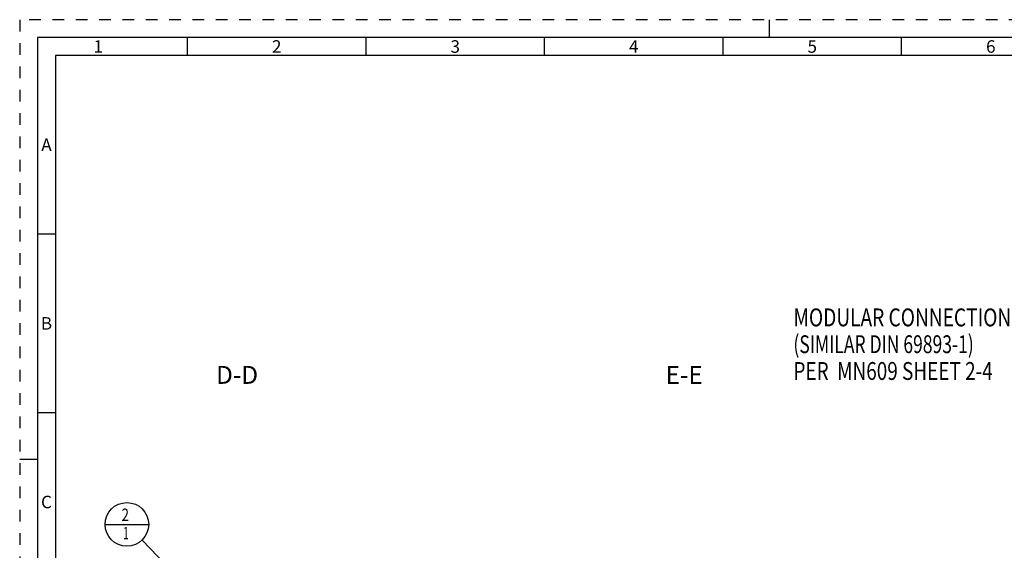
# Model space of a CAD drawing. Units: millimetres. Extents: x 0 to 594, y 0 to 420.
# Drawn here: x 0 to 276, y 271 to 420 of the extents above; entities that cross this region are included whole.
import ezdxf

# ---------------------------------------------------------------- set-up
doc = ezdxf.new("R2010")
doc.units = ezdxf.units.MM
doc.header["$LTSCALE"] = 32.67
doc.linetypes.add('HIDDEN', pattern=[0.2, 0.1, -0.1])
doc.layers.get('0').update_dxf_attribs({"linetype": 'CONTINUOUS'})
for name, color, linetype in [('283673-000-00-ED1_CL', 7, 'CONTINUOUS'), ('283673-000-00-ED1_FORMAT', 7, 'CONTINUOUS'), ('283673-000-00-ED1_TEXT', 7, 'CONTINUOUS')]:
    doc.layers.add(name, color=color, linetype=linetype)
doc.styles.get("Standard").update_dxf_attribs({"font": 'TXT.SHX', "width": 0.7})
doc.styles.add('TEXTSTYLE_2', font='TXT.SHX', dxfattribs={"width": 0.675})
doc.dimstyles.get("Standard").update_dxf_attribs({"dimtxt": 3.5, "dimasz": 3.5, "dimexe": 1.5, "dimexo": 0, "dimtad": 1, "dimdec": 3, "dimdsep": 46, "dimtxsty": 'STANDARD', "dimblk": '_FILLED', "dimblk1": '_FILLED', "dimblk2": '_FILLED', "dimcen": 0.09, "dimclrt": 2, "dimadec": 3, "dimazin": 2, "dimtol": 1, "dimtp": 0.005, "dimtm": 0.005, "dimtfac": 1, "dimtdec": 3, "dimtofl": 0, "dimtmove": 0, "dimatfit": 3, "dimldrblk": '_FILLED', "dimfxl": 1, "dimtolj": 1, "dimarcsym": 0})

# ---------------------------------------------------------------- blocks, each defined once
blk = doc.blocks.new('NOTE_HSK_BL11', base_point=(267.79, 329.17))
at = {"layer": '283673-000-00-ED1_CL', "color": 7, "linetype": 'CONTINUOUS'}
for s, width, p in [('MODULAR CONNECTION HSK-A63', 0.785714, (216.72, 334.17)), ('(SIMILAR DIN 69893-1)', 0.719955, (216.72, 326.67)), ('PER  MN609 SHEET 2-4', 0.778571, (216.72, 319.17))]:
    blk.add_text(s, height=5, dxfattribs=dict(at, width=width)).set_placement(p)
blk = doc.blocks.new('_FILLED')
at = {"color": 0, "linetype": 'BYBLOCK'}
blk.add_solid([(0, 0), (-1, 0.125), (-1, -0.125)], dxfattribs=at)
blk = doc.blocks.new('BOM BALLOON 51_BL13', base_point=(30.02, 278.72))
at = {"layer": '283673-000-00-ED1_CL', "color": 3, "linetype": 'CONTINUOUS'}
blk.add_line((23.89, 278.72), (36.14, 278.72), dxfattribs=at)
blk.add_circle((30.02, 278.72), 6.12, dxfattribs=at)
at = {"layer": '283673-000-00-ED1_CL', "color": 2, "linetype": 'CONTINUOUS'}
for s, width, p in [('2', 0.785714, (28.54, 279.66)), ('1', 0.571429, (29.01, 274.54))]:
    blk.add_text(s, height=3.5, dxfattribs=dict(at, width=width)).set_placement(p)

msp = doc.modelspace()

# ---------------------------------------------------------------- linework, layer by layer
at = {"layer": '283673-000-00-ED1_FORMAT', "color": 6, "linetype": 'HIDDEN'}
for p, q in [((0, 420), (0, 0)), ((594, 420), (0, 420))]:
    msp.add_line(p, q, dxfattribs=at)
at = {"layer": '283673-000-00-ED1_FORMAT', "color": 3, "linetype": 'CONTINUOUS'}
for p, q in [((210, 415), (210, 420)), ((47, 410), (47, 415)), ((97, 410), (97, 415)), ((147, 410), (147, 415)), ((197, 410), (197, 415)), ((247, 410), (247, 415)), ((10, 410), (10, 10)), ((404.9411, 410), (10, 410)), ((10, 360), (5, 360)), ((10, 310), (5, 310)), ((0, 297), (5, 297))]:
    msp.add_line(p, q, dxfattribs=at)
at = {"layer": '283673-000-00-ED1_FORMAT', "color": 7, "linetype": 'CONTINUOUS'}
for p, q in [((5, 415), (5, 5)), ((589, 415), (5, 415))]:
    msp.add_line(p, q, dxfattribs=at)

# ---------------------------------------------------------------- block references
at = {"layer": '283673-000-00-ED1_CL', "color": 3, "linetype": 'CONTINUOUS'}
for name, p in [('NOTE_HSK_BL11', (267.7882, 329.1695)), ('BOM BALLOON 51_BL13', (30.017, 278.7182))]:
    msp.add_blockref(name, p, dxfattribs=at)

# ---------------------------------------------------------------- texts
at = {"layer": '283673-000-00-ED1_FORMAT', "color": 90, "linetype": 'CONTINUOUS', "char_height": 3.5, "attachment_point": 2, "line_spacing_factor": 0.9, "style": 'TEXTSTYLE_2'}
for s, insert, width in [('1', (22, 414.25), 3), ('2', (72, 414.25), 4.125), ('3', (122, 414.25), 3.75), ('4', (172, 414.25), 4.125), ('5', (222, 414.25), 3.75), ('6', (272, 414.25), 4.125), ('A', (7.5, 386.75), 4.5), ('B', (7.5, 336.75), 4.125), ('C', (7.5, 286.75), 4.375)]:
    msp.add_mtext(s, dxfattribs=dict(at, insert=insert, width=width))
at = {"layer": '283673-000-00-ED1_TEXT', "color": 2, "linetype": 'CONTINUOUS', "char_height": 5, "attachment_point": 1, "line_spacing_factor": 0.9}
for s, insert, width in [('D-D', (55.017, 323.0738), 18.928571), ('E-E', (180.9187, 323.0738), 16.071429)]:
    msp.add_mtext(s, dxfattribs=dict(at, insert=insert, width=width))

# ---------------------------------------------------------------- leaders
at = {"layer": '283673-000-00-ED1_CL', "color": 3, "linetype": 'CONTINUOUS'}
msp.add_leader([(59.4123, 248.415), (34.2817, 274.3218)], dimstyle='STANDARD', override={"dimtad": 0, "dimldrblk": 'DOT'}, dxfattribs=at)

doc.saveas('drawing.dxf')
